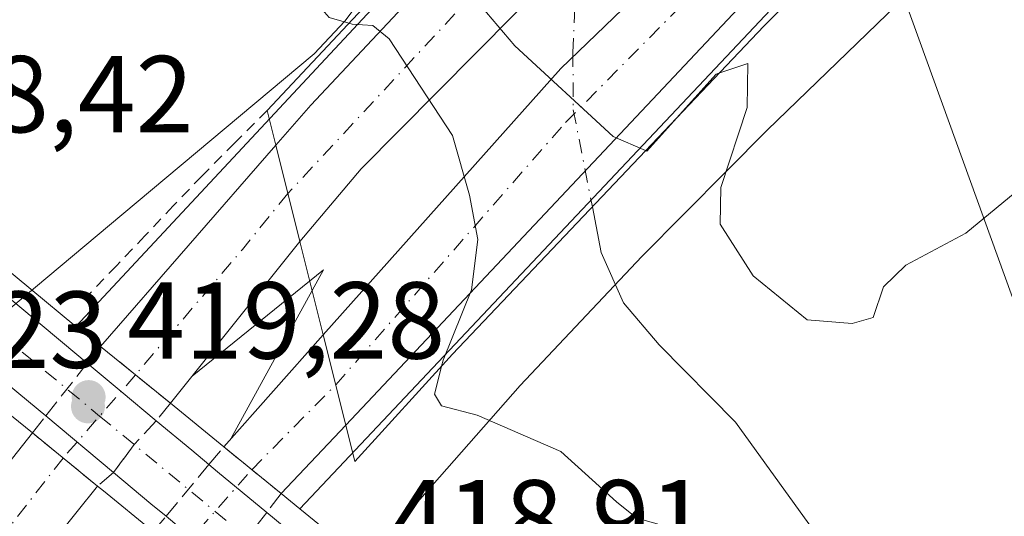
# Model space of a CAD drawing. Units: metres. Extents: x 603733 to 607304, y 4740782 to 4743147.
# Drawn here: x 605421 to 605511, y 4742742 to 4742788 of the extents above; entities that cross this region are included whole.
import ezdxf

# ---------------------------------------------------------------- set-up
doc = ezdxf.new("R2010")
doc.units = ezdxf.units.M
doc.header["$MEASUREMENT"] = 0
for name, pattern in [('DGN Style 2', [1.6480167562047852, 0.988810053722871, -0.6592067024819142]), ('DGN Style 3', [2.307223458686699, 1.648016756204785, -0.6592067024819142]), ('DGN Style 4', [2.6384748266838614, 1.318413404963828, -0.6592067024819142, 0.001648016756204785, -0.6592067024819142])]:
    doc.linetypes.add(name, pattern=pattern)
for name, color, linetype, lineweight in [('Alambrada', 7, 'DGN Style 2', 0), ('Arcén (en calzada doble)', 91, 'Continuous', 13), ('Carretera de calzada doble Cxs', 1, 'Continuous', 13), ('Carretera de calzada doble eje', 1, 'DGN Style 4', 0), ('Carretera de calzada doble eje oculto', 23, 'DGN Style 4', 0), ('Carretera de calzada doble oculto Cxs', 2, 'DGN Style 3', 13), ('Carretera de calzada única Cxs', 7, 'Continuous', 13), ('Carretera de calzada única eje', 7, 'DGN Style 4', 0), ('Corriente natural lineal', 142, 'Continuous', 13), ('Corriente natural lineal oculto', 9, 'DGN Style 4', 13), ('Cultivos herbáceos CxS', 92, 'Continuous', 0), ('Curva de nivel normal', 30, 'Continuous', 0), ('Núcleo urbano CxS', 7, 'Continuous', 0), ('Puente Cxs', 1, 'Continuous', 13), ('Punto de cota en terreno', 7, 'Continuous', 0), ('Rótulo de punto de cota en construcción', 7, 'Continuous', 0), ('Rótulo de punto de cota en terreno', 7, 'Continuous', 0), ('Tendido', 6, 'Continuous', 0), ('Vegetación y arbolados urbanos CxS', 151, 'Continuous', 0)]:
    doc.layers.add(name, color=color, linetype=linetype, lineweight=lineweight)
doc.styles.add('Style-Arial', font='txt')

# ---------------------------------------------------------------- blocks, each defined once
blk = doc.blocks.new('5PATER')
at = {"layer": 'Vegetación y arbolados urbanos CxS', "linetype": 'Continuous', "lineweight": 0}
h = blk.add_hatch(color=51, dxfattribs=at)
edge = h.paths.add_edge_path()
edge.add_ellipse((0, 0), major_axis=(-0.1095731443231308, -0.1110710700762829), ratio=0.9994222409660322, start_angle=0, end_angle=360)

msp = doc.modelspace()

# ---------------------------------------------------------------- linework, layer by layer
at = {"layer": 'Alambrada', "color": 7, "linetype": 'DGN Style 2', "lineweight": 0}
msp.add_polyline3d([(605443.3201000001, 4742779.420100001, 414.8518999999943), (605440.3251, 4742776.4101, 414.2348999999958), (605437.3300999999, 4742773.4001, 413.8178000000044), (605434.7200999996, 4742770.657500001, 413.7118000000046), (605432.1101000002, 4742767.915100001, 414.2767000000022), (605429.5000999998, 4742765.172499999, 415.0584999999992), (605426.8901000004, 4742762.4301, 415.4324999999953)], dxfattribs=at)
at = {"layer": 'Arcén (en calzada doble)', "color": 91, "linetype": 'Continuous', "lineweight": 13, "extrusion": (-0.05656607328069212, 0.1926150809297821, 0.9796426440044436), "elevation": 879684.6174966358, "flags": 128}
msp.add_lwpolyline([(-1917294.603301263, -4290730.219706192), (-1917307.049999939, -4290742.899699241), (-1917292.757892751, -4290736.812505564)], dxfattribs=at)
at = {"layer": 'Arcén (en calzada doble)', "color": 91, "linetype": 'Continuous', "lineweight": 13}
for points in [[(605981.7801000001, 4742998.920100001, 415.8481999999931), (605911.6700999998, 4742997.340100001, 415.4435999999987), (605877.8901000004, 4742995.590100001, 416.4373000000051), (605842.8701, 4742991.590100001, 416.8102000000072), (605809.6700999998, 4742985.970100001, 417.1374999999971), (605781.4401000004, 4742979.840100001, 416.292300000001), (605749.6700999998, 4742971.3301, 416.3190000000032), (605716.4200999998, 4742960.440099999, 416.0577999999951), (605689.0000999998, 4742950.4301, 416.0608000000066), (605663.0701000001, 4742939.3301, 416.0120000000024), (605634.7801000001, 4742925.7601, 417.0528999999952), (605605.8201000001, 4742910.130100001, 415.713699999993), (605583.5800999999, 4742897.090100001, 415.6193000000058), (605558.6201, 4742880.550100001, 416.1858999999968), (605536.7301000003, 4742864.6601, 416.1986999999936), (605506.9600999998, 4742840.2601, 416.6122999999934), (605487.1001000004, 4742822.940099999, 412.8935999999958), (605463.1001000004, 4742799.6501, 413.3831999999966), (605425.8000999996, 4742759.610099999, 416.5531000000047)], [(605956.4200999998, 4742971.880100001, 415.4673000000039), (605925.5100999996, 4742970.920100001, 415.5339999999997), (605897.9200999998, 4742970.0701, 415.4609999999957), (605864.0100999996, 4742966.9301, 414.6739999999991), (605840.1201, 4742963.8101, 415.127999999997), (605791.3201000001, 4742954.6801, 415.2951999999932), (605740.9101, 4742940.840100001, 414.1714000000065), (605701.4200999998, 4742926.520099999, 413.7771000000066), (605673.3000999996, 4742914.9301, 413.8448000000063), (605636.3000999996, 4742896.9301, 413.3573999999935), (605609.2301000003, 4742880.840100001, 413.8138999999938), (605581.0301000001, 4742863.270099999, 413.1460999999982), (605542.2100999998, 4742835.6501, 413.1508999999933), (605516.3300999999, 4742814.050100001, 415.222299999994), (605492.5100999996, 4742791.9001, 413.0608000000066), (605446.3201000001, 4742742.890100001, 415.7360000000044)]]:
    msp.add_polyline3d(points, dxfattribs=at)
at = {"layer": 'Carretera de calzada doble Cxs', "color": 1, "linetype": 'Continuous', "lineweight": 13, "extrusion": (-0.5028312987130044, 0.4801329055683624, 0.7187719235091723), "elevation": 1973012.77068693, "flags": 128}
msp.add_lwpolyline([(-3848283.244689883, -2039182.703642705), (-3848315.954318093, -2039184.240796586), (-3848354.111257493, -2039182.011225864)], dxfattribs=at)
at = {"layer": 'Carretera de calzada doble Cxs', "color": 1, "linetype": 'Continuous', "lineweight": 13, "extrusion": (0.07884419696074045, 0.0904721214604864, 0.9927730797337603), "elevation": 477235.464631732, "flags": 128}
msp.add_lwpolyline([(2659555.872309287, -3944528.314810806), (2659555.872309287, -3944552.952598347)], dxfattribs=at)
at = {"layer": 'Carretera de calzada doble Cxs', "color": 1, "linetype": 'Continuous', "lineweight": 13, "extrusion": (0.02123567097874141, -0.08494268390763461, 0.9961595187160791), "elevation": -389595.0471256076, "flags": 128}
msp.add_lwpolyline([(1737659.269837326, 4437256.481621616), (1737659.269837326, 4437247.33442856)], dxfattribs=at)
msp.add_lwpolyline([(1737659.269837326, 4437256.481621616), (1737659.269837326, 4437247.33442856)], dxfattribs=at)
at = {"layer": 'Carretera de calzada doble Cxs', "color": 1, "linetype": 'Continuous', "lineweight": 13, "extrusion": (0.1179707569856039, 0.1472895213650049, 0.982032941093277), "elevation": 770390.3533372477, "flags": 128}
msp.add_lwpolyline([(2492358.780604912, -4006875.88501519), (2492358.780604912, -4006856.550012948)], dxfattribs=at)
at = {"layer": 'Carretera de calzada doble Cxs', "color": 1, "linetype": 'Continuous', "lineweight": 13, "extrusion": (0.1720197258702363, 0.1933335734815224, 0.9659354757313728), "elevation": 1021482.2165536, "flags": 128}
msp.add_lwpolyline([(2700310.606267755, -3811183.263467162), (2700310.606267755, -3811197.46725787)], dxfattribs=at)
at = {"layer": 'Carretera de calzada doble Cxs', "color": 1, "linetype": 'Continuous', "lineweight": 13, "extrusion": (-0.01429713833230058, 0.0570504167190727, 0.9982689225793255), "elevation": 262332.1549550162, "flags": 128}
msp.add_lwpolyline([(-1740196.325251564, -4445585.227340467), (-1740196.325251564, -4445576.697146865)], dxfattribs=at)
msp.add_lwpolyline([(-1740196.325251564, -4445585.227340467), (-1740196.325251564, -4445576.697146865)], dxfattribs=at)
at = {"layer": 'Carretera de calzada doble Cxs', "color": 1, "linetype": 'Continuous', "lineweight": 13, "extrusion": (0.0102139916085079, -0.00831779035922268, 0.9999132406058845), "elevation": -32848.83584576424, "flags": 128}
msp.add_lwpolyline([(605392.210676172, 4742648.624789474), (605398.6214541189, 4742643.404608889)], dxfattribs=at)
at = {"layer": 'Carretera de calzada doble Cxs', "color": 1, "linetype": 'Continuous', "lineweight": 13, "extrusion": (0.1818016046701823, 0.1931642049417507, 0.9641762113164626), "elevation": 1026599.904374992, "flags": 128}
msp.add_lwpolyline([(2809624.752394396, -3729926.938591103), (2809624.752394396, -3729917.979920613)], dxfattribs=at)
at = {"layer": 'Carretera de calzada doble Cxs', "color": 1, "linetype": 'Continuous', "lineweight": 13, "extrusion": (0.05888813626579079, -0.04795739524190722, 0.997111967458396), "elevation": -191382.4586320939, "flags": 128}
msp.add_lwpolyline([(4059832.48745847, 2518194.957599284), (4059832.487458471, 2518202.69208949)], dxfattribs=at)
at = {"layer": 'Carretera de calzada doble Cxs', "color": 1, "linetype": 'Continuous', "lineweight": 13, "extrusion": (0.09023961592815727, -0.07363004713228072, 0.9931945569103956), "elevation": -294160.6650024295, "flags": 128}
msp.add_lwpolyline([(4057476.912513654, 2512085.142739708), (4057476.912513654, 2512078.29445045)], dxfattribs=at)
at = {"layer": 'Carretera de calzada doble Cxs', "color": 1, "linetype": 'Continuous', "lineweight": 13}
for points in [[(605496.1001000004, 4742817.590100001, 413.0819999999949), (605487.0301000001, 4742809.460100001, 412.4499000000069), (605451.9401000004, 4742774.050100001, 413.0053999999946), (605446.3300999999, 4742767.390100001, 412.8706999999995), (605444.1201, 4742776.2301, 413.6716000000015), (605447.3300999999, 4742779.9101, 413.5957999999956), (605464.6700999998, 4742798.380100001, 414.4777999999933), (605488.1001000004, 4742821.5601, 412.9893000000012), (605494.1901000004, 4742826.6601, 415.1826000000001)], [(605499.5301000001, 4742801.460100001, 413.7915000000066), (605490.9401000004, 4742793.4801, 412.3864999999932), (605465.3701, 4742766.290100001, 414.7360999999946), (605450.5301000001, 4742750.5801, 413.1831999999995), (605448.4600999998, 4742758.840100001, 412.6815000000061), (605470.2500999998, 4742783.2601, 411.6128000000026), (605497.7600999996, 4742809.7501, 413.1628999999957)], [(605427.7801000001, 4742744.9801, 415.9244999999937), (605414.6901000004, 4742728.7301, 412.6367000000027), (605385.3300999999, 4742687.390100001, 412.3984999999957), (605365.4600999998, 4742654.2301, 412.1578000000009), (605349.4200999998, 4742623.840100001, 411.9278999999952), (605344.8201000001, 4742613.690099999, 411.9728999999934), (605337.1201, 4742615.290100001, 412.1705999999977), (605342.5701000001, 4742627.360099999, 412.837400000004), (605362.8901000004, 4742665.460100001, 412.8175000000047), (605382.1001000004, 4742695.790100001, 413.9777999999933), (605402.1001000004, 4742724.9301, 414.4000999999989), (605421.8000999996, 4742749.850099999, 416.5118999999977)]]:
    msp.add_polyline3d(points, close=True, dxfattribs=at)
for points in [[(605444.1201, 4742776.2301, 413.6716000000015), (605447.3300999999, 4742779.9101, 413.5957999999956), (605464.6700999998, 4742798.380100001, 414.4777999999933), (605488.1001000004, 4742821.5601, 412.9893000000012), (605494.1901000004, 4742826.6601, 415.1826000000001)], [(605496.1001000004, 4742817.590100001, 413.0819999999949), (605487.0301000001, 4742809.460100001, 412.4499000000069), (605451.9401000004, 4742774.050100001, 413.0053999999946), (605446.3300999999, 4742767.390100001, 412.8706999999995)], [(605499.5301000001, 4742801.460100001, 413.7915000000066), (605490.9401000004, 4742793.4801, 412.3864999999932), (605465.3701, 4742766.290100001, 414.7360999999946), (605450.5301000001, 4742750.5801, 413.1831999999995)], [(605337.1201, 4742615.290100001, 412.1705999999977), (605342.5701000001, 4742627.360099999, 412.837400000004), (605362.8901000004, 4742665.460100001, 412.8175000000047), (605382.1001000004, 4742695.790100001, 413.9777999999933), (605402.1001000004, 4742724.9301, 414.4000999999989), (605421.8000999996, 4742749.850099999, 416.5118999999977)], [(605427.7801000001, 4742744.9801, 415.9244999999937), (605414.6901000004, 4742728.7301, 412.6367000000027), (605385.3300999999, 4742687.390100001, 412.3984999999957), (605365.4600999998, 4742654.2301, 412.1578000000009), (605349.4200999998, 4742623.840100001, 411.9278999999952), (605344.8201000001, 4742613.690099999, 411.9728999999934)]]:
    msp.add_polyline3d(points, dxfattribs=at)
for points in [[(605446.3300999999, 4742767.390100001, 412.8706999999995), (605434.4600999998, 4742752.5701, 416.5194000000047), (605428.0500999996, 4742757.790100001, 416.6282999999967), (605444.1201, 4742776.2301, 413.6716000000015)], [(605450.5301000001, 4742750.5801, 413.1831999999995), (605444.6101000002, 4742744.290100001, 415.5595999999932), (605439.3400999998, 4742748.590100001, 416.3571999999986), (605448.4600999998, 4742758.840100001, 412.6815000000061)]]:
    msp.add_3dface(points, dxfattribs=at)
at = {"layer": 'Carretera de calzada doble eje', "color": 1, "linetype": 'DGN Style 4', "lineweight": 0, "extrusion": (0.7714707218987781, -0.6298946680886914, 0.08980886574506836), "elevation": -2520326.306911221, "flags": 128}
msp.add_lwpolyline([(4056669.231373182, 227680.7935799429), (4056662.620149495, 227680.7206853773), (4056647.517299768, 227684.1763496508)], dxfattribs=at)
at = {"layer": 'Carretera de calzada doble eje', "color": 1, "linetype": 'DGN Style 4', "lineweight": 0, "extrusion": (0.1842631703639207, 0.1862134762167714, 0.9650759686795142), "elevation": 995124.9891853852, "flags": 128}
msp.add_lwpolyline([(2905567.583265675, -3664370.014616016), (2905567.583265675, -3664381.344149826)], dxfattribs=at)
at = {"layer": 'Carretera de calzada doble eje', "color": 1, "linetype": 'DGN Style 4', "lineweight": 0}
for points in [[(605495.1867000004, 4742821.9275, 413.3687999999966), (605486.0500999996, 4742814.790100001, 413.329700000002), (605464.2600999996, 4742792.270099999, 412.4863999999943), (605445.2263000002, 4742771.805299999, 413.0929000000033)], [(605449.6080999998, 4742754.259099999, 412.5763000000007), (605470.6700999998, 4742778.300100001, 410.2440000000061), (605493.1700999998, 4742801.050100001, 412.6391000000003), (605498.6835000003, 4742805.424900001, 413.1907999999967)], [(605424.6215000004, 4742747.5515, 416.087400000004), (605410.1201, 4742728.9101, 412.8607000000048), (605383.1201, 4742691.0001, 412.6057000000001), (605355.1700999998, 4742644.3101, 412.3243999999977), (605340.2459000006, 4742614.640500001, 412.0951000000059)]]:
    msp.add_polyline3d(points, dxfattribs=at)
at = {"layer": 'Carretera de calzada doble eje oculto', "color": 23, "linetype": 'DGN Style 4', "lineweight": 0, "extrusion": (-0.7543646017894138, 0.6564556706302769, 8.028241096413396e-06), "elevation": 2656692.624379131, "flags": 128}
msp.add_lwpolyline([(-3975205.403563724, 395.1334311051544), (-3975200.395128431, 397.7339311052386), (-3975195.294125985, 394.7588311051467)], dxfattribs=at)
at = {"layer": 'Carretera de calzada doble eje oculto', "color": 23, "linetype": 'DGN Style 4', "lineweight": 0, "extrusion": (0.7501859315577317, -0.6612269412904133, 1.430323693366005e-05), "elevation": -2681837.738153519, "flags": 128}
msp.add_lwpolyline([(3958266.088915132, 453.982360632876), (3958271.097232854, 457.2077606332162), (3958276.199209698, 453.9032606328653)], dxfattribs=at)
at = {"layer": 'Carretera de calzada doble oculto Cxs', "color": 2, "linetype": 'DGN Style 3', "lineweight": 13, "extrusion": (0.2928924144265396, 0.3720844330354779, 0.8807764803081762), "elevation": 1942398.583116967, "flags": 128}
msp.add_lwpolyline([(2457799.711757521, -3612005.945951443), (2457799.711757521, -3612008.177478441)], dxfattribs=at)
at = {"layer": 'Carretera de calzada doble oculto Cxs', "color": 2, "linetype": 'DGN Style 3', "lineweight": 13, "extrusion": (0.0102139916085079, -0.00831779035922268, 0.9999132406058845), "elevation": -32848.83584576424, "flags": 128}
msp.add_lwpolyline([(605392.210676172, 4742648.624789474), (605398.6214541189, 4742643.404608889)], dxfattribs=at)
at = {"layer": 'Carretera de calzada doble oculto Cxs', "color": 2, "linetype": 'DGN Style 3', "lineweight": 13, "extrusion": (0.03072112030895736, 0.03902757157424592, 0.9987657690489696), "elevation": 204114.8189363774, "flags": 128}
msp.add_lwpolyline([(2457794.648815366, -4096072.600680526), (2457794.648815366, -4096078.763566912)], dxfattribs=at)
at = {"layer": 'Carretera de calzada doble oculto Cxs', "color": 2, "linetype": 'DGN Style 3', "lineweight": 13, "extrusion": (0.3878200720690549, 0.473255829376617, 0.790964292279622), "elevation": 2479664.389012271, "flags": 128}
msp.add_lwpolyline([(2537840.992315154, -3204821.463942163), (2537840.992315154, -3204818.861722726)], dxfattribs=at)
at = {"layer": 'Carretera de calzada doble oculto Cxs', "color": 2, "linetype": 'DGN Style 3', "lineweight": 13, "extrusion": (-0.3696897540830592, -0.4696816286685693, 0.8017035944894144), "elevation": -2451066.791270695, "flags": 128}
msp.add_lwpolyline([(-2457649.25436086, 3288228.033061505), (-2457649.25436086, 3288230.5077914)], dxfattribs=at)
at = {"layer": 'Carretera de calzada doble oculto Cxs', "color": 2, "linetype": 'DGN Style 3', "lineweight": 13, "extrusion": (0.7553393644979294, -0.6365512066281187, 0.1557722882291654), "elevation": -2561631.232724233, "flags": 128}
msp.add_lwpolyline([(4016808.935927842, 404385.6088518511), (4016805.955710877, 404386.4844401651), (4016802.776986998, 404385.1225151347)], dxfattribs=at)
at = {"layer": 'Carretera de calzada doble oculto Cxs', "color": 2, "linetype": 'DGN Style 3', "lineweight": 13, "extrusion": (0.05888813626579079, -0.04795739524190722, 0.997111967458396), "elevation": -191382.4586320939, "flags": 128}
msp.add_lwpolyline([(4059832.48745847, 2518194.957599284), (4059832.487458471, 2518202.69208949)], dxfattribs=at)
at = {"layer": 'Carretera de calzada doble oculto Cxs', "color": 2, "linetype": 'DGN Style 3', "lineweight": 13, "extrusion": (0.4292799329822137, 0.5177671329225741, 0.7400242801448637), "elevation": 2715850.413448794, "flags": 128}
msp.add_lwpolyline([(2561018.479388567, -2987565.039476961), (2561018.479388567, -2987567.913335171)], dxfattribs=at)
at = {"layer": 'Carretera de calzada doble oculto Cxs', "color": 2, "linetype": 'DGN Style 3', "lineweight": 13, "extrusion": (0.09023961592815727, -0.07363004713228072, 0.9931945569103956), "elevation": -294160.6650024295, "flags": 128}
msp.add_lwpolyline([(4057476.912513654, 2512085.142739708), (4057476.912513654, 2512078.29445045)], dxfattribs=at)
at = {"layer": 'Carretera de calzada doble oculto Cxs', "color": 2, "linetype": 'DGN Style 3', "lineweight": 13, "extrusion": (-0.06692547456759612, -0.08072743816253528, 0.9944868332872066), "elevation": -422973.0516772885, "flags": 128}
msp.add_lwpolyline([(-2560854.856560613, 4015379.242361612), (-2560854.856560613, 4015385.434337456)], dxfattribs=at)
at = {"layer": 'Carretera de calzada doble oculto Cxs', "color": 2, "linetype": 'DGN Style 3', "lineweight": 13, "extrusion": (-0.5072923969654726, -0.4294179561133016, 0.7471644015532993), "elevation": -2343438.001497444, "flags": 128}
msp.add_lwpolyline([(-3228784.411923577, 2635040.038300611), (-3228784.411923577, 2635037.470441502)], dxfattribs=at)
at = {"layer": 'Carretera de calzada doble oculto Cxs', "color": 2, "linetype": 'DGN Style 3', "lineweight": 13, "extrusion": (0.3468297159662382, 0.4496920600244194, 0.8230954982708704), "elevation": 2343102.677374419, "flags": 128}
msp.add_lwpolyline([(2417069.563977236, -3395266.015504649), (2417069.563977236, -3395263.381427987)], dxfattribs=at)
at = {"layer": 'Carretera de calzada doble oculto Cxs', "color": 2, "linetype": 'DGN Style 3', "lineweight": 13, "extrusion": (-0.04792988261832405, -0.06214608203448218, 0.996915538468509), "elevation": -323345.9255504115, "flags": 128}
msp.add_lwpolyline([(-2417030.659419137, 4112612.195058989), (-2417030.659419137, 4112606.008919523)], dxfattribs=at)
at = {"layer": 'Carretera de calzada doble oculto Cxs', "color": 2, "linetype": 'DGN Style 3', "lineweight": 13}
for points in [[(605429.2446, 4742746.219699999, 417.6312999999937), (605427.7801000001, 4742744.9801, 415.9244999999937), (605421.8000999996, 4742749.850099999, 416.5118999999977), (605423.0273000002, 4742751.4091, 417.9910999999993), (605426.8344000002, 4742756.2456, 417.6849999999977), (605428.0500999996, 4742757.790100001, 416.6282999999967), (605434.4600999998, 4742752.5701, 416.5194000000047), (605433.1555000005, 4742750.9781, 418.1116000000038), (605431.1306999996, 4742748.7871, 418.9765000000043)], [(605439.5197000002, 4742737.689900001, 416.570000000007), (605438.4401000004, 4742736.290100001, 415.5037000000011), (605432.8901000004, 4742740.8101, 415.9499000000069), (605434.0526000002, 4742742.212300001, 417.6407000000036), (605437.9828000005, 4742746.9529, 418.2900999999983), (605439.3400999998, 4742748.590100001, 416.3571999999986), (605444.6101000002, 4742744.290100001, 415.5595999999932), (605443.2860000003, 4742742.5733, 417.055600000007)]]:
    msp.add_polyline3d(points, close=True, dxfattribs=at)
at = {"layer": 'Carretera de calzada única Cxs', "color": 7, "linetype": 'Continuous', "lineweight": 13, "extrusion": (0.6401624606086523, 0.768238232053349, 0.00142927919613601), "elevation": 4031138.802273039, "flags": 128}
msp.add_lwpolyline([(2571044.320530518, -5340.275881490245), (2571028.067528808, -5344.439885743447), (2571025.093513787, -5343.943285236211)], dxfattribs=at)
at = {"layer": 'Carretera de calzada única Cxs', "color": 7, "linetype": 'Continuous', "lineweight": 13, "extrusion": (0.6398193973227719, 0.768477199000169, 0.008598454883285957), "elevation": 4032067.458990563, "flags": 128}
msp.add_lwpolyline([(2569345.706894786, -34253.13138158442), (2569341.66802347, -34252.80506952151), (2569337.478656729, -34252.70476581353)], dxfattribs=at)
at = {"layer": 'Carretera de calzada única Cxs', "color": 7, "linetype": 'Continuous', "lineweight": 13, "extrusion": (0.03408417230928989, -0.02844907014599353, 0.9990139736789567), "elevation": -113873.9457936255, "flags": 128}
msp.add_lwpolyline([(4029035.251058334, 2571788.117086826), (4029035.251058334, 2571796.223517586)], dxfattribs=at)
at = {"layer": 'Carretera de calzada única Cxs', "color": 7, "linetype": 'Continuous', "lineweight": 13, "extrusion": (0.6139072330567105, 0.7474781876372483, 0.2537602573437937), "elevation": 3916888.798925988, "flags": 128}
msp.add_lwpolyline([(2542277.035172339, -1027154.289358707), (2542272.795038281, -1027154.152374834), (2542270.750118487, -1027154.104818168)], dxfattribs=at)
at = {"layer": 'Carretera de calzada única Cxs', "color": 7, "linetype": 'Continuous', "lineweight": 13, "extrusion": (-0.6349032753700066, -0.7724818545754626, 0.01302364296545224), "elevation": -4048075.072547037, "flags": 128}
msp.add_lwpolyline([(-2543711.454249499, 53143.48170648994), (-2543710.417370639, 53143.04176917832), (-2543704.57634077, 53142.24700177311)], dxfattribs=at)
at = {"layer": 'Carretera de calzada única Cxs', "color": 7, "linetype": 'Continuous', "lineweight": 13, "extrusion": (0.6391125853606614, 0.7669488326322125, 0.05765926948633764), "elevation": 4024405.206685008, "flags": 128}
msp.add_lwpolyline([(2571086.76170403, -232012.6181928497), (2571088.558573631, -232012.5613983619), (2571093.020863722, -232012.6278088476)], dxfattribs=at)
at = {"layer": 'Carretera de calzada única Cxs', "color": 7, "linetype": 'Continuous', "lineweight": 13, "extrusion": (0.6364134809350368, 0.7713479893676429, 0.0004007276433039002), "elevation": 4043617.384280953, "flags": 128}
msp.add_lwpolyline([(2551338.053770722, -1203.333861442855), (2551335.974348927, -1203.890861487578), (2551318.315300369, -1198.900461086897)], dxfattribs=at)
at = {"layer": 'Carretera de calzada única Cxs', "color": 7, "linetype": 'Continuous', "lineweight": 13}
msp.add_polyline3d([(605456.5698999995, 4742727.7601, 420.0206000000035), (605454.4801000003, 4742725.340100001, 421.6425000000018), (605440.8501000004, 4742736.590100001, 416.5427000000054), (605439.5197000002, 4742737.689900001, 416.570000000007), (605434.8501000004, 4742741.550100001, 417.462400000004), (605434.0526000002, 4742742.212300001, 417.6407000000036), (605432.6700999998, 4742743.360099999, 417.6974999999948), (605429.2446, 4742746.219699999, 417.6312999999937), (605423.0273000002, 4742751.4091, 417.9910999999993), (605420.5701000001, 4742753.460100001, 418.5111000000034), (605418.5100999996, 4742755.1601, 417.8638000000064), (605407.7100999998, 4742764.1601, 420.438599999994), (605409.8542999999, 4742766.323899999, 420.0492999999988), (605412.0601000005, 4742768.550100001, 421.3524000000034), (605424.5500999996, 4742758.1501, 417.1883999999991), (605426.8344000002, 4742756.2456, 417.6849999999977), (605429.9364999998, 4742753.659299999, 418.0112999999984), (605433.1555000005, 4742750.9781, 418.1116000000038), (605436.4101, 4742748.2601, 418.2440999999963), (605437.9828000005, 4742746.9529, 418.2900999999983), (605438.7801000001, 4742746.290100001, 417.8502000000008), (605443.2860000003, 4742742.5733, 417.055600000007), (605444.8901000004, 4742741.2501, 416.4985000000015), (605458.5100999996, 4742730.0101, 421.4888999999966)], close=True, dxfattribs=at)
msp.add_polyline3d([(605423.0272000004, 4742751.4091, 417.9910999999993), (605420.5701000001, 4742753.460100001, 418.5111000000034), (605418.5100999996, 4742755.1601, 417.8638000000064), (605407.7100999998, 4742764.1601, 420.438599999994)], dxfattribs=at)
at = {"layer": 'Carretera de calzada única eje', "color": 7, "linetype": 'DGN Style 4', "lineweight": 0}
msp.add_polyline3d([(605409.8542999999, 4742766.323899999, 420.0492999999988), (605410.3300999999, 4742765.9801, 419.6744000000036), (605427.9700999996, 4742751.399499999, 419.0625), (605438.5438999999, 4742742.659700001, 418.848800000007), (605456.5698999995, 4742727.7601, 420.0206000000035)], dxfattribs=at)
at = {"layer": 'Corriente natural lineal', "color": 142, "linetype": 'Continuous', "lineweight": 13}
msp.add_polyline3d([(605473.1383999997, 4742770.579, 408.001099999994), (605473.9600999998, 4742766.4001, 407.5175000000018), (605476.0000999998, 4742761.790100001, 407.3776999999973), (605479.2600999996, 4742757.940099999, 407.5056000000041), (605486.2600999996, 4742750.850099999, 407.5157999999938), (605500.1101000002, 4742731.6601, 408.4397000000026), (605508.1401000004, 4742722.210100001, 408.1591999999946), (605512.5401, 4742717.5701, 407.8604999999953), (605519.8601000002, 4742711.090100001, 407.452099999995), (605548.3800999997, 4742688.370100001, 406.9928000000073), (605560.6101000002, 4742677.090100001, 407.5103999999992), (605563.9401000004, 4742673.370100001, 407.4125000000058), (605566.7401000002, 4742668.0101, 406.9815999999992), (605566.5800999999, 4742663.0101, 407.2446999999956), (605564.5201000003, 4742641.280099999, 407.3975999999966), (605564.9401000004, 4742636.290100001, 407.4590999999928), (605569.1401000004, 4742628.850099999, 407.0239000000001), (605574.9801000003, 4742616.370100001, 407.851800000004), (605576.9001000002, 4742613.790100001, 407.5954999999958), (605583.9001000002, 4742606.610099999, 406.9370999999956), (605589.3901000004, 4742597.8201, 406.9002000000037), (605592.4600999998, 4742593.890100001, 407.0806000000011), (605609.4600999998, 4742578.040100001, 407.2271000000038), (605610.5800999999, 4742576.8201, 407.2363000000041)], dxfattribs=at)
at = {"layer": 'Corriente natural lineal oculto', "color": 9, "linetype": 'DGN Style 4', "lineweight": 13}
msp.add_polyline3d([(605472.8203999996, 4742809.9987, 407.428899999999), (605472.0100999996, 4742799.700099999, 410.2464000000036), (605471.3501000004, 4742784.720100001, 410.645399999994), (605471.3901000004, 4742779.470100001, 409.8873000000021), (605473.1383999997, 4742770.579, 408.001099999994)], dxfattribs=at)
at = {"layer": 'Cultivos herbáceos CxS', "color": 92, "linetype": 'Continuous', "lineweight": 0}
for points in [[(605593.4867000004, 4742919.1887, 411.0749999999971), (605575.3537, 4742905.053099999, 411.2075000000041), (605523.3343000002, 4742864.4945, 411.3638999999966), (605470.4303000001, 4742814.236099999, 408.2646999999997), (605450.4385000002, 4742787.6041, 410.0963000000047), (605447.6266999999, 4742784.609099999, 410.9817000000039), (605430.0031000003, 4742769.8519, 411.7896000000038), (605415.2818999998, 4742757.526900001, 411.4677999999985), (605403.1091, 4742747.3397, 410.8640000000014), (605385.2506999997, 4742719.650699999, 410.2700999999943), (605374.0680999998, 4742702.312700001, 409.9706000000006), (605357.2380999997, 4742676.221100001, 409.6659000000073), (605328.7421000004, 4742632.045299999, 408.8445999999968), (605311.9197000006, 4742594.013900001, 408.3804999999993), (605304.5881000003, 4742567.615300001, 408.4168999999966), (605297.7437000005, 4742555.8803, 407.8782999999967), (605283.8953, 4742539.561699999, 407.5369000000064), (605288.8223000001, 4742541.497300001, 407.5541999999987), (605281.0396999996, 4742521.2325, 407.3074000000051)], [(605593.4867000004, 4742919.1887, 411.0749999999971), (605575.3537, 4742905.053099999, 411.2075000000041), (605523.3343000002, 4742864.4945, 411.3638999999966), (605470.4303000001, 4742814.236099999, 408.2646999999997), (605450.4385000002, 4742787.6041, 410.0963000000047), (605447.6266999999, 4742784.609099999, 410.9817000000039), (605430.0031000003, 4742769.8519, 411.7896000000038), (605415.2818999998, 4742757.526900001, 411.4677999999985), (605403.1091, 4742747.3397, 410.8640000000014), (605385.2506999997, 4742719.650699999, 410.2700999999943), (605374.0680999998, 4742702.312700001, 409.9706000000006), (605357.2380999997, 4742676.221100001, 409.6659000000073), (605328.7421000004, 4742632.045299999, 408.8445999999968), (605311.9197000006, 4742594.013900001, 408.3804999999993), (605304.5881000003, 4742567.615300001, 408.4168999999966), (605297.7437000005, 4742555.8803, 407.8782999999967), (605283.8953, 4742539.561699999, 407.5369000000064), (605288.8223000001, 4742541.497300001, 407.5541999999987), (605281.0396999996, 4742521.2325, 407.3074000000051)], [(605407.0861000001, 4742676.831300001, 410.4104999999981), (605416.1015, 4742690.4549, 410.5206000000035), (605425.5015000004, 4742703.7709, 410.7280000000028), (605435.1765000002, 4742716.771500001, 411.1426999999967), (605445.3630999997, 4742729.4979, 412.0757000000012), (605449.4605, 4742734.4079, 413.4459000000061), (605455.7751000002, 4742741.974500001, 411.4036000000052), (605466.5268999999, 4742754.1931, 409.7519000000029), (605477.6725000005, 4742766.022100001, 407.7644), (605485.4404999996, 4742773.856500001, 409.6005000000005), (605489.1659000004, 4742777.613700001, 409.7930000000051), (605501.0689000003, 4742789.119700001, 410.8098999999929), (605501.1305000001, 4742789.181299999, 410.8193000000028), (605510.8623000003, 4742798.712300001, 411.3267000000051), (605517.2478999998, 4742804.778899999, 411.4467000000004), (605520.6518999999, 4742808.0143, 411.4508999999962), (605530.6908999998, 4742816.9769, 411.4878999999929), (605540.9473000001, 4742825.672499999, 411.5359000000026), (605547.0871000001, 4742830.617699999, 411.6281000000017), (605551.4943000004, 4742834.167500001, 411.6827999999951), (605562.1649000002, 4742842.290100001, 411.8288999999932), (605573.1092999997, 4742850.306100001, 411.9875000000029), (605584.2298999997, 4742857.9121, 412.0495999999985), (605589.3640999999, 4742861.2619, 412.1092000000062)], [(605589.3640999999, 4742861.2619, 412.1092000000062), (605584.2298999997, 4742857.9121, 412.0495999999985), (605573.1092999997, 4742850.306100001, 411.9875000000029), (605562.1649000002, 4742842.290100001, 411.8288999999932), (605551.4943000004, 4742834.167500001, 411.6827999999951), (605547.0871000001, 4742830.617699999, 411.6281000000017), (605540.9473000001, 4742825.672499999, 411.5359000000026), (605530.6908999998, 4742816.9769, 411.4878999999929), (605520.6518999999, 4742808.0143, 411.4508999999962), (605517.2478999998, 4742804.778899999, 411.4467000000004), (605510.8623000003, 4742798.712300001, 411.3267000000051), (605501.1305000001, 4742789.181299999, 410.8193000000028), (605501.0689000003, 4742789.119700001, 410.8098999999929), (605489.1659000004, 4742777.613700001, 409.7930000000051), (605485.4404999996, 4742773.856500001, 409.6005000000005), (605477.6725000005, 4742766.022100001, 407.7644), (605466.5268999999, 4742754.1931, 409.7519000000029), (605455.7751000002, 4742741.974500001, 411.4036000000052), (605449.4605, 4742734.4079, 413.4459000000061), (605445.3630999997, 4742729.4979, 412.0757000000012), (605435.1765000002, 4742716.771500001, 411.1426999999967), (605425.5015000004, 4742703.7709, 410.7280000000028), (605416.1015, 4742690.4549, 410.5206000000035), (605407.0861000001, 4742676.831300001, 410.4104999999981)]]:
    msp.add_polyline3d(points, dxfattribs=at)
at = {"layer": 'Curva de nivel normal', "color": 30, "linetype": 'Continuous', "lineweight": 0, "flags": 128}
for points, elevation in [([(605465.0800000001, 4742802.130100001), (605464.6900000004, 4742802.1801), (605461.3499999996, 4742801.050100001), (605458.0199999996, 4742800.960100001), (605451.2800000003, 4742796.840100001), (605445.5899999999, 4742793.970100001), (605444.7000000002, 4742792.590100001), (605446.8600000005, 4742790.420100001), (605449.0099999999, 4742787.940099999), (605450.8099999996, 4742787.4001)], 410), ([(605465.0800000001, 4742802.130100001), (605467.04, 4742801.870100001), (605468.8700000001, 4742799.840100001), (605469.5, 4742797.870100001), (605468.8300000001, 4742796.700099999), (605467, 4742795.950099999), (605464.2199999997, 4742795.460100001), (605461.4199999999, 4742794.0001), (605460.8300000001, 4742791.470100001), (605466.0199999996, 4742785.3301), (605475.0499999998, 4742777.040100001), (605478.0203999998, 4742775.730000001)], 410), ([(605450.8099999996, 4742787.4001), (605451.1100000005, 4742787.3101), (605453.0199999996, 4742787.190099999), (605454.5199999996, 4742785.970100001), (605460.3300000001, 4742777.120100001), (605461.8700000001, 4742771.6601), (605462.6299999999, 4742767.5801), (605462.0700000003, 4742762.9801), (605459.4699999997, 4742756.530099999), (605459.3200000003, 4742755.970100001), (605459.3170999996, 4742755.958799999)], 410), ([(605512.9299999997, 4742772.7401), (605507.3700000001, 4742768.170100001), (605501.8899999997, 4742765.2401), (605499.8200000003, 4742763.2401), (605498.8700000001, 4742760.4301), (605496.9699999997, 4742759.9001), (605492.8399999999, 4742760.210100001), (605487.8899999997, 4742764.2601), (605484.8600000005, 4742768.9801), (605484.9100000003, 4742772.360099999), (605487.3399999999, 4742779.670100001), (605487.4000000004, 4742783.710100001), (605484.7467, 4742782.8223)], 410.0000000000001), ([(605484.7467, 4742782.8223), (605484.7400000002, 4742782.8201), (605484.4800000006, 4742782.7301), (605480.8600000005, 4742778.720100001)], 410), ([(605478.0203999998, 4742775.730000001), (605478.1200000001, 4742775.690099999), (605480.8600000005, 4742778.720100001)], 410), ([(605459.3170999996, 4742755.958799999), (605458.6600000003, 4742753.420100001), (605459.3200000003, 4742752.3301), (605462.5700000003, 4742751.470100001), (605470.2400000002, 4742748.1601), (605475.3600000005, 4742743.540100001), (605477.2100000001, 4742742.030099999), (605479.0899999999, 4742741.520099999), (605481.3700000001, 4742740.440099999), (605485.0199999996, 4742739.300100001), (605489.0199999996, 4742734.350099999), (605492.6900000004, 4742731.720100001), (605495.3499999996, 4742729.940099999), (605499.0999999996, 4742727.9001), (605503.0199999996, 4742724.460100001), (605505.1200000001, 4742721.530099999), (605506.7100000001, 4742717.780099999), (605508.7699999996, 4742714.120100001), (605510.2300000006, 4742710.630100001), (605513.4400000004, 4742706.0601), (605520.0800000001, 4742697.9301), (605523.0999999996, 4742690.720100001), (605527.54, 4742682.870100001), (605540.7400000002, 4742662.720100001)], 410)]:
    msp.add_lwpolyline(points, dxfattribs=dict(at, elevation=elevation))
at = {"layer": 'Núcleo urbano CxS', "color": 7, "linetype": 'Continuous', "lineweight": 0}
for points in [[(605281.0396999996, 4742521.2325, 407.3074000000051), (605288.8223000001, 4742541.497300001, 407.5541999999987), (605283.8953, 4742539.561699999, 407.5369000000064), (605297.7437000005, 4742555.8803, 407.8782999999967), (605304.5881000003, 4742567.615300001, 408.4168999999966), (605311.9197000006, 4742594.013900001, 408.3804999999993), (605328.7421000004, 4742632.045299999, 408.8445999999968), (605357.2380999997, 4742676.221100001, 409.6659000000073), (605374.0680999998, 4742702.312700001, 409.9706000000006), (605385.2506999997, 4742719.650699999, 410.2700999999943), (605403.1091, 4742747.3397, 410.8640000000014), (605415.2818999998, 4742757.526900001, 411.4677999999985), (605430.0031000003, 4742769.8519, 411.7896000000038), (605447.6266999999, 4742784.609099999, 410.9817000000039), (605450.4385000002, 4742787.6041, 410.0963000000047), (605470.4303000001, 4742814.236099999, 408.2646999999997), (605523.3343000002, 4742864.4945, 411.3638999999966), (605575.3537, 4742905.053099999, 411.2075000000041), (605593.4867000004, 4742919.1887, 411.0749999999971)], [(605593.4867000004, 4742919.1887, 411.0749999999971), (605575.3537, 4742905.053099999, 411.2075000000041), (605523.3343000002, 4742864.4945, 411.3638999999966), (605470.4303000001, 4742814.236099999, 408.2646999999997), (605450.4385000002, 4742787.6041, 410.0963000000047), (605447.6266999999, 4742784.609099999, 410.9817000000039), (605430.0031000003, 4742769.8519, 411.7896000000038), (605415.2818999998, 4742757.526900001, 411.4677999999985), (605403.1091, 4742747.3397, 410.8640000000014), (605385.2506999997, 4742719.650699999, 410.2700999999943), (605374.0680999998, 4742702.312700001, 409.9706000000006), (605357.2380999997, 4742676.221100001, 409.6659000000073), (605328.7421000004, 4742632.045299999, 408.8445999999968), (605311.9197000006, 4742594.013900001, 408.3804999999993), (605304.5881000003, 4742567.615300001, 408.4168999999966), (605297.7437000005, 4742555.8803, 407.8782999999967), (605283.8953, 4742539.561699999, 407.5369000000064), (605288.8223000001, 4742541.497300001, 407.5541999999987), (605281.0396999996, 4742521.2325, 407.3074000000051)], [(605589.3640999999, 4742861.2619, 412.1092000000062), (605584.2298999997, 4742857.9121, 412.0495999999985), (605573.1092999997, 4742850.306100001, 411.9875000000029), (605562.1649000002, 4742842.290100001, 411.8288999999932), (605551.4943000004, 4742834.167500001, 411.6827999999951), (605547.0871000001, 4742830.617699999, 411.6281000000017), (605540.9473000001, 4742825.672499999, 411.5359000000026), (605530.6908999998, 4742816.9769, 411.4878999999929), (605520.6518999999, 4742808.0143, 411.4508999999962), (605517.2478999998, 4742804.778899999, 411.4467000000004), (605510.8623000003, 4742798.712300001, 411.3267000000051), (605501.1305000001, 4742789.181299999, 410.8193000000028), (605501.0689000003, 4742789.119700001, 410.8098999999929), (605489.1659000004, 4742777.613700001, 409.7930000000051), (605485.4404999996, 4742773.856500001, 409.6005000000005), (605477.6725000005, 4742766.022100001, 407.7644), (605466.5268999999, 4742754.1931, 409.7519000000029), (605455.7751000002, 4742741.974500001, 411.4036000000052), (605449.4605, 4742734.4079, 413.4459000000061), (605445.3630999997, 4742729.4979, 412.0757000000012), (605435.1765000002, 4742716.771500001, 411.1426999999967), (605425.5015000004, 4742703.7709, 410.7280000000028), (605416.1015, 4742690.4549, 410.5206000000035), (605407.0861000001, 4742676.831300001, 410.4104999999981)], [(605589.3640999999, 4742861.2619, 412.1092000000062), (605584.2298999997, 4742857.9121, 412.0495999999985), (605573.1092999997, 4742850.306100001, 411.9875000000029), (605562.1649000002, 4742842.290100001, 411.8288999999932), (605551.4943000004, 4742834.167500001, 411.6827999999951), (605547.0871000001, 4742830.617699999, 411.6281000000017), (605540.9473000001, 4742825.672499999, 411.5359000000026), (605530.6908999998, 4742816.9769, 411.4878999999929), (605520.6518999999, 4742808.0143, 411.4508999999962), (605517.2478999998, 4742804.778899999, 411.4467000000004), (605510.8623000003, 4742798.712300001, 411.3267000000051), (605501.1305000001, 4742789.181299999, 410.8193000000028), (605501.0689000003, 4742789.119700001, 410.8098999999929), (605489.1659000004, 4742777.613700001, 409.7930000000051), (605485.4404999996, 4742773.856500001, 409.6005000000005), (605477.6725000005, 4742766.022100001, 407.7644), (605466.5268999999, 4742754.1931, 409.7519000000029), (605455.7751000002, 4742741.974500001, 411.4036000000052), (605449.4605, 4742734.4079, 413.4459000000061), (605445.3630999997, 4742729.4979, 412.0757000000012), (605435.1765000002, 4742716.771500001, 411.1426999999967), (605425.5015000004, 4742703.7709, 410.7280000000028), (605416.1015, 4742690.4549, 410.5206000000035), (605407.0861000001, 4742676.831300001, 410.4104999999981)]]:
    msp.add_polyline3d(points, dxfattribs=at)
at = {"layer": 'Puente Cxs', "color": 1, "linetype": 'Continuous', "lineweight": 13, "extrusion": (-0.6858033517056568, 0.6684799877905043, 0.2877642589219424), "elevation": 2755331.471050387, "flags": 128}
msp.add_lwpolyline([(-3818927.603956301, -827471.1354207187), (-3818911.596187444, -827471.7978402192), (-3818870.149010619, -827469.8066138831)], dxfattribs=at)
at = {"layer": 'Puente Cxs', "color": 1, "linetype": 'Continuous', "lineweight": 13}
for points in [[(605460.3300999999, 4742757.0701, 417.0304000000033), (605451.3701, 4742747.2401, 414.7243000000017), (605450.5301000001, 4742750.5801, 413.1831999999995), (605448.4600999998, 4742758.840100001, 412.6815000000061), (605446.3300999999, 4742767.390100001, 412.8706999999995), (605444.1201, 4742776.2301, 413.6716000000015), (605443.3201000001, 4742779.420100001, 414.8518999999943), (605455.3501000004, 4742792.2301, 411.6622000000062), (605475.2600999996, 4742812.4801, 413.7330999999977), (605493.6001000004, 4742829.420100001, 417.9382999999943), (605494.1901000004, 4742826.6601, 415.1826000000001), (605496.1001000004, 4742817.590100001, 413.0819999999949), (605497.7600999996, 4742809.7501, 413.1628999999957), (605499.5301000001, 4742801.460100001, 413.7915000000066), (605500.1601, 4742798.4801, 415.7578000000067), (605488.8501000004, 4742787.1501, 415.1233999999968)], [(605454.4801000003, 4742725.340100001, 421.6425000000018), (605453.3901000004, 4742724.090100001, 422.6698999999935), (605439.7100999998, 4742735.2601, 415.5351999999984), (605438.4401000004, 4742736.290100001, 415.5037000000011), (605432.8901000004, 4742740.8101, 415.9499000000069), (605428.3201000001, 4742744.540100001, 415.8415999999997), (605427.7801000001, 4742744.9801, 415.9244999999937), (605421.8000999996, 4742749.850099999, 416.5118999999977), (605419.2600999996, 4742751.9301, 418.2804999999935), (605406.1700999998, 4742762.600099999, 421.0524000000005), (605407.7100999998, 4742764.1601, 420.438599999994), (605412.0601000005, 4742768.550100001, 421.3524000000034), (605413.3701, 4742769.870100001, 422.2842999999993), (605425.8000999996, 4742759.610099999, 416.5531000000047), (605428.0500999996, 4742757.790100001, 416.6282999999967), (605434.4600999998, 4742752.5701, 416.5194000000047), (605439.3400999998, 4742748.590100001, 416.3571999999986), (605444.6101000002, 4742744.290100001, 415.5595999999932), (605446.3201000001, 4742742.890100001, 415.7360000000044), (605460.0100999996, 4742731.7301, 423.1880999999995), (605458.5100999996, 4742730.0101, 421.4888999999966)]]:
    msp.add_polyline3d(points, close=True, dxfattribs=at)
for points in [[(605443.3201000001, 4742779.420100001, 414.8518999999943), (605455.3501000004, 4742792.2301, 411.6622000000062), (605475.2600999996, 4742812.4801, 413.7330999999977), (605489.7899000002, 4742825.900400001, 413.0831000000035)], [(605460.3300999999, 4742757.0701, 417.0304000000033), (605451.3701, 4742747.2401, 414.7243000000017), (605450.5301000001, 4742750.5801, 413.1831999999995), (605448.4600999998, 4742758.840100001, 412.6815000000061), (605446.3300999999, 4742767.390100001, 412.8706999999995), (605444.1201, 4742776.2301, 413.6716000000015), (605443.3201000001, 4742779.420100001, 414.8518999999943)], [(605419.0399000002, 4742752.109800001, 418.445200000002), (605406.1700999998, 4742762.600099999, 421.0524000000005), (605407.7100999998, 4742764.1601, 420.438599999994), (605412.0601000005, 4742768.550100001, 421.3524000000034), (605413.3701, 4742769.870100001, 422.2842999999993), (605425.8000999996, 4742759.610099999, 416.5531000000047), (605428.0500999996, 4742757.790100001, 416.6282999999967), (605434.4600999998, 4742752.5701, 416.5194000000047), (605439.3400999998, 4742748.590100001, 416.3571999999986), (605444.6101000002, 4742744.290100001, 415.5595999999932), (605446.3201000001, 4742742.890100001, 415.7360000000044), (605460.0100999996, 4742731.7301, 423.1880999999995), (605458.5100999996, 4742730.0101, 421.4888999999966), (605454.4801000003, 4742725.340100001, 421.6425000000018)], [(605454.4801000003, 4742725.340100001, 421.6425000000018), (605453.3901000004, 4742724.090100001, 422.6698999999935), (605439.7100999998, 4742735.2601, 415.5351999999984), (605438.4401000004, 4742736.290100001, 415.5037000000011), (605432.8901000004, 4742740.8101, 415.9499000000069), (605428.3201000001, 4742744.540100001, 415.8415999999997), (605427.7801000001, 4742744.9801, 415.9244999999937), (605421.8000999996, 4742749.850099999, 416.5118999999977), (605419.2600999996, 4742751.9301, 418.2804999999935), (605419.0399000002, 4742752.109800001, 418.445200000002)]]:
    msp.add_polyline3d(points, dxfattribs=at)
at = {"layer": 'Tendido', "color": 6, "linetype": 'Continuous', "lineweight": 0, "extrusion": (-0.923035311910851, -0.3372556484066118, 0.1851065654791155), "elevation": -2158355.505898116, "flags": 128}
msp.add_lwpolyline([(-4247297.301021394, 406970.5296691516), (-4247261.196131294, 406970.3832367673), (-4247131.918484879, 406970.2123092712), (-4247025.492253955, 406973.8950277518), (-4246870.299812211, 406971.3391907734), (-4246709.813193, 406970.4148855128)], dxfattribs=at)

# ---------------------------------------------------------------- block references
at = {"layer": 'Punto de cota en terreno', "color": 7, "linetype": 'Continuous', "lineweight": 0, "xscale": 10, "yscale": 10, "zscale": 10}
for p in [(605426.9600000001, 4742753.140000001, 419.2799999999988), (605426.9000000004, 4742752.289999999, 419.2299999999959)]:
    msp.add_blockref('5PATER', p, dxfattribs=at)

# ---------------------------------------------------------------- texts
at = {"layer": 'Rótulo de punto de cota en construcción', "color": 7, "linetype": 'Continuous', "lineweight": 0, "style": 'Style-Arial'}
for s, p in [('419,28', (605430.4878000002, 4742756.6678)), ('419,23', (605399.5171999997, 4742755.8178)), ('418,91', (605454.5278000003, 4742738.527799999))]:
    msp.add_text(s, height=7.000000000000002, dxfattribs=at).set_placement(p)
at = {"layer": 'Rótulo de punto de cota en terreno', "color": 7, "linetype": 'Continuous', "lineweight": 0, "style": 'Style-Arial'}
msp.add_text('418,42', height=7.000000000000002, dxfattribs=at).set_placement((605407.4096999997, 4742777.409700001))

doc.saveas('drawing.dxf')
